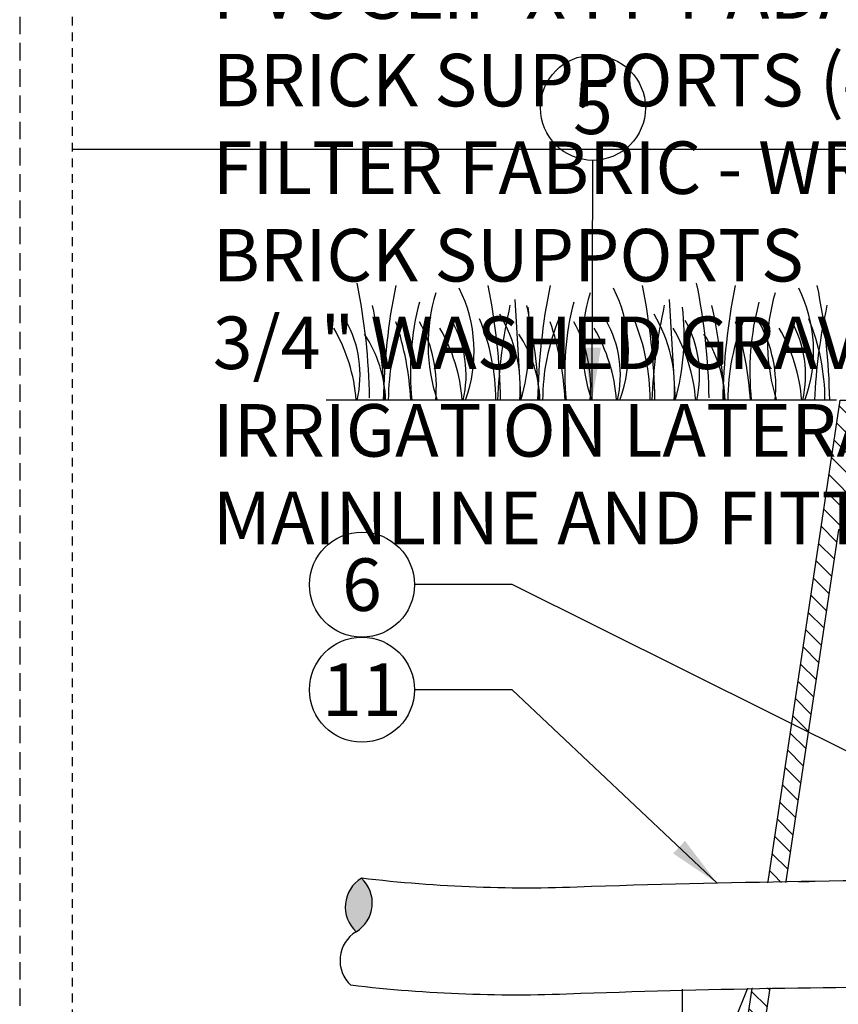
# Model space of a CAD drawing. Extents: x -3 to 172, y -29 to 47.
# Drawn here: x -3 to 9, y 15 to 29 of the extents above; entities that cross this region are included whole.
import ezdxf
from ezdxf.enums import TextEntityAlignment as Align

# ---------------------------------------------------------------- set-up
doc = ezdxf.new("R2010")
doc.units = 0
doc.header["$MEASUREMENT"] = 0
doc.linetypes.add('HIDDEN2', pattern=[0.1875, 0.125, -0.0625])
for name, color, linetype in [('HI-DETL-FINE', 249, 'Continuous'), ('HI-DETL-THIN', 1, 'Continuous'), ('HI-HTCH-FILL', 9, 'Continuous'), ('HI-SCREEN', 252, 'Continuous'), ('HI-TEXT-STND', 2, 'Continuous')]:
    doc.layers.add(name, color=color, linetype=linetype)
doc.layers.add('HI-GRND', color=6, linetype='Continuous', lineweight=25)
doc.layers.add('HI-NPLT', color=252, linetype='HIDDEN2', plot=False)
doc.layers.add('REF', color=5, linetype='Continuous', plot=False)
doc.styles.add('HUNTER', font='ARIALN_0.TTF')
doc.dimstyles.new('HUNTER', dxfattribs={"dimtxt": 0.125, "dimasz": 0.1, "dimexe": 0.05, "dimexo": 0.05, "dimgap": 0.09, "dimtad": 0, "dimtoh": 1, "dimdec": 3, "dimzin": 3, "dimdsep": 46, "dimlunit": 4, "dimtxsty": 'HUNTER', "dimblk": 'ARCHTICK', "dimcen": 0.1, "dimclrd": 249, "dimclre": 249, "dimclrt": 1, "dimadec": 4, "dimazin": 2, "dimtfac": 1, "dimtdec": 3, "dimtofl": 0, "dimtmove": 2, "dimatfit": 0, "dimfxl": 1, "dimfrac": 2, "dimtolj": 1, "dimtzin": 0, "dimarcsym": 0})

# ---------------------------------------------------------------- blocks, each defined once
blk = doc.blocks.new('_ARCHTICK')
at = {"const_width": 0.15}
blk.add_lwpolyline([(-0.5, -0.5), (0.5, 0.5)], dxfattribs=at)

msp = doc.modelspace()

# ---------------------------------------------------------------- hatches: boundary and pattern name
at = {"layer": 'HI-HTCH-FILL'}
h = msp.add_hatch(dxfattribs=at)
h.set_pattern_fill('ANSI31', color=256, scale=1.6, angle=90)
h.set_pattern_definition([(135, (6.31798, 11.69865), (-0.1414214, -0.1414214), [])])
edge = h.paths.add_edge_path()
edge.add_line((6.318, 11.6987), (7.0716, 11.6987))
edge.add_line((7.0716, 11.6987), (6.318, 11.6987))
edge.add_line((6.318, 11.6987), (6.318, 12.6987))
edge.add_arc((6.443, 12.6987), 0.125, 0, 180, ccw=False)
edge.add_line((6.568, 12.6987), (6.568, 12.1987))
edge.add_line((6.568, 12.1987), (6.8928, 12.1987))
edge.add_line((6.8928, 12.1987), (8.568, 23.3987))
edge.add_line((8.568, 23.3987), (8.819, 23.3987))
edge.add_line((8.819, 23.3987), (8.819, 21.7986))
edge.add_line((8.819, 21.7986), (9.069, 21.7986))
edge.add_line((9.069, 21.7986), (9.069, 21.5486))
edge.add_line((9.069, 21.5486), (8.5441, 21.5486))
edge.add_line((8.5441, 21.5486), (7.0716, 11.6987))
msp.add_hatch(color=256, dxfattribs=at).paths.add_polyline_path([(1.7309, 16.5725, -0.5), (1.6561, 15.8084, -0.5)])

# ---------------------------------------------------------------- linework, layer by layer
at = {"layer": 'HI-DETL-FINE'}
for p, q in [((3.9234, 24.8382), (4.0068, 23.3983)), ((6.1278, 24.8382), (6.2112, 23.3983))]:
    msp.add_line(p, q, dxfattribs=at)
for centre, radius, start, end in [((-7.0953, 23.2885), 8.9447, 0.91324, 11.483), ((10.9872, 23.2559), 8.9447, 168.517, 179.08676), ((-5.2251, 23.2567), 8.9447, 0.91324, 11.483), ((13.1916, 23.2559), 8.9447, 168.517, 179.08676), ((-3.0207, 23.2567), 8.9447, 0.91324, 11.483), ((-2.2461, 23.2885), 8.9447, 0.91324, 11.483), ((15.8365, 23.2559), 8.9447, 168.517, 179.08676), ((-0.5232, 23.2567), 8.9447, 0.91324, 11.483), ((5.2252, 24.196), 2.5417, 163.21245, 198.23624), ((1.3213, 24.0959), 2.0197, 339.8034, 26.55937), ((7.4296, 24.196), 2.5417, 163.21245, 198.23624), ((3.5257, 24.0959), 2.0197, 339.8034, 26.55937), ((10.0744, 24.196), 2.5417, 163.21245, 198.23624), ((6.1706, 24.0959), 2.0197, 339.8034, 26.55937), ((-5.6207, 23.0775), 7.6934, 2.38631, 12.57586), ((6.3087, 23.8051), 3.8789, 165.14025, 186.0263), ((11.3618, 23.0781), 7.6934, 167.42414, 177.61369), ((-3.4163, 23.0775), 7.6934, 2.38631, 12.57586), ((8.5131, 23.8051), 3.8789, 165.14025, 186.0263), ((13.5662, 23.0781), 7.6934, 167.42414, 177.61369), ((-0.7715, 23.0775), 7.6934, 2.38631, 12.57586), ((11.1579, 23.8051), 3.8789, 165.14025, 186.0263), ((15.89, 23.0781), 7.6934, 167.42414, 177.61369), ((1.9618, 23.5718), 2.0391, 355.12717, 31.12617), ((0.7336, 24.3228), 3.404, 344.23989, 6.84553), ((4.1662, 23.5718), 2.0391, 355.12717, 31.12617), ((2.938, 24.3228), 3.404, 344.23989, 6.84553), ((0.1218, 23.7581), 1.59, 346.94436, 29.309), ((5.1745, 23.3913), 3.0598, 157.5419, 179.85518), ((-1.907, 23.152), 4.3516, 3.24867, 18.28416), ((0.912, 23.594), 1.8897, 354.12474, 29.31352), ((1.6364, 23.7581), 1.59, 346.94436, 29.309), ((0.5905, 23.3928), 3.0598, 0.14482, 22.4581), ((7.379, 23.3913), 3.0598, 157.5419, 179.85518), ((0.2974, 23.152), 4.3516, 3.24867, 18.28416), ((3.1164, 23.594), 1.8897, 354.12474, 29.31352), ((3.8408, 23.7581), 1.59, 346.94436, 29.309), ((2.795, 23.3928), 3.0598, 0.14482, 22.4581), ((4.971, 23.7581), 1.59, 346.94436, 29.309), ((10.0238, 23.3913), 3.0598, 157.5419, 179.85518), ((2.9422, 23.152), 4.3516, 3.24867, 18.28416), ((5.7612, 23.594), 1.8897, 354.12474, 29.31352), ((6.4856, 23.7581), 1.59, 346.94436, 29.309), ((5.2924, 23.3928), 3.0598, 0.14482, 22.4581), ((-0.7351, 23.2168), 2.3988, 4.34431, 30.3097), ((0.2877, 23.3466), 1.7893, 1.64774, 33.79936), ((0.7795, 23.2168), 2.3988, 4.34431, 30.3097), ((2.4921, 23.3466), 1.7893, 1.64774, 33.79936), ((2.984, 23.2168), 2.3988, 4.34431, 30.3097), ((4.1142, 23.2168), 2.3988, 4.34431, 30.3097), ((5.137, 23.3466), 1.7893, 1.64774, 33.79936), ((5.6288, 23.2168), 2.3988, 4.34431, 30.3097)]:
    msp.add_arc(centre, radius, start, end, dxfattribs=at)
at = {"layer": 'HI-DETL-THIN'}
msp.add_lwpolyline([(6.318, 11.6987), (7.0716, 11.6987), (6.318, 11.6987), (6.318, 12.6987, -1), (6.568, 12.6987), (6.568, 12.1987), (6.8928, 12.1987), (8.568, 23.3987), (8.819, 23.3987), (8.819, 21.7986), (9.069, 21.7986), (9.069, 21.5486), (8.5441, 21.5486), (7.0716, 11.6987)], format="xyb", dxfattribs=at)
for centre, start, end in [((1.9801, 16.1624), 121.27774, 227.53794), ((1.407, 16.2185), 301.27774, 47.53794), ((1.9053, 15.3983), 121.27774, 227.53794)]:
    msp.add_arc(centre, 0.4799, start, end, dxfattribs=at)
at = {"layer": 'HI-GRND'}
msp.add_line((8.518, 23.3987), (1.2287, 23.3987), dxfattribs=at)
at = {"layer": 'HI-SCREEN'}
msp.add_line((6.3531, 12.7856), (7.2893, 15.0996), dxfattribs=at)
for points in [[(6.318, 12.6987), (6.318, 15.0996)], [(7.2893, 15.0996), (6.318, 15.0996)]]:
    msp.add_lwpolyline(points, dxfattribs=at)
at = {"layer": 'HI-TEXT-STND', "transparency": 16777216}
for centre in [(5.0381, 27.5736), (1.7383, 20.7647), (1.7383, 19.2647)]:
    msp.add_circle(centre, 0.75, dxfattribs=at)
at = {"layer": 'REF'}
msp.add_lwpolyline([(-2.4, 26.9828), (172.1189, 26.9828)], dxfattribs=at)

# ---------------------------------------------------------------- texts
at = {"layer": 'HI-TEXT-STND', "style": 'HUNTER'}
for s, p in [('5', (5.0381, 27.1986)), ('6', (1.7383, 20.3897)), ('11', (1.7383, 18.8897))]:
    msp.add_text(s, height=0.75, dxfattribs=at).set_placement(p, align=Align.CENTER)
at = {"layer": 'HI-TEXT-STND'}
note = msp.add_mtext_static_columns([''] * 2, width=18.988032, gutter_width=2.0154, height=0, dxfattribs=dict(at, insert=(-0.3914, 42.0968), char_height=0.75, attachment_point=1, style='HUNTER'))
for column, words in zip([note] + note.columns.linked_columns, ['\\A1;HUNTER REMOTE CONTROL VALVE (PGV) \\PIRRIGATION VALVE BOX: HEAT STAMP LID  WITH \'RCV\' IN 2" LETTERS \\PWATERPROOF CONNECTORS (2)\\P18"-24" COILED WIRE TO CONTROLLER\\PFINISH GRADE AT ADJACENT SURFACE (TURF OR MULCH)\\PSTAINLESS STEEL PIPE CLAMP\\P\\P', '\\A1;PVC SLIP X FPT ADAPTOR\\PBRICK SUPPORTS (4)\\PFILTER FABRIC - WRAP TWICE AROUND BRICK SUPPORTS\\P3/4" WASHED GRAVEL - 4" MIN. DEPTH \\PIRRIGATION LATERAL\\PMAINLINE AND FITTINGS']):
    column.text = words

# ---------------------------------------------------------------- leaders
for points, override in [([(5.0265, 23.3985), (5.0381, 26.8236)], {"dimscale": 6, "dimasz": 0.125, "dimgap": 0.095, "dimclrd": 256}), ([(12.222, 16.6151), (3.885, 20.7647), (2.4883, 20.7647)], {"dimscale": 6, "dimasz": 0.125, "dimgap": 0.095, "dimtad": 0, "dimclrd": 256})]:
    msp.add_leader(points, dimstyle='HUNTER', override=override, dxfattribs=at)

# ---------------------------------------------------------------- next in the draw order: wipeouts: each hides what was drawn before it
msp.add_wipeout([(6.3373, 16.465), (8.1305, 16.5216), (7.7737, 15.015), (6.2737, 14.9917)]).dxf.layer = 'HI-DETL-THIN'

# ---------------------------------------------------------------- next in the draw order: linework, layer by layer
at = {"layer": 'HI-DETL-THIN'}
for points in [[(12.0411, 16.5468, 0.0068783), (11.4126, 16.549, 0.0082664), (5.017, 16.4536, -0.0414165), (1.7309, 16.5725)], [(11.9936, 14.998, 0.0094806), (10.6946, 15.0208, 0.0090725), (4.8674, 14.9254, -0.0414165), (1.5813, 15.0443)]]:
    msp.add_lwpolyline(points, format="xyb", dxfattribs=at)
at = {"layer": 'HI-NPLT', "ltscale": 2}
msp.add_lwpolyline([(-3.15, 39.75), (-3.15, -3.75), (40.35, -3.75), (40.35, 39.75)], close=True, dxfattribs=at)
at = {"layer": 'HI-NPLT'}
msp.add_lwpolyline([(-2.4, 39), (-2.4, -3), (39.6, -3), (39.6, 39)], close=True, dxfattribs=at)

# ---------------------------------------------------------------- next in the draw order: leaders
at = {"layer": 'HI-TEXT-STND'}
msp.add_leader([(6.8138, 16.5018), (3.885, 19.2647), (2.4883, 19.2647)], dimstyle='HUNTER', override={"dimscale": 6, "dimasz": 0.125, "dimgap": 0.095, "dimtad": 0, "dimclrd": 256}, dxfattribs=at)

doc.saveas('drawing.dxf')
